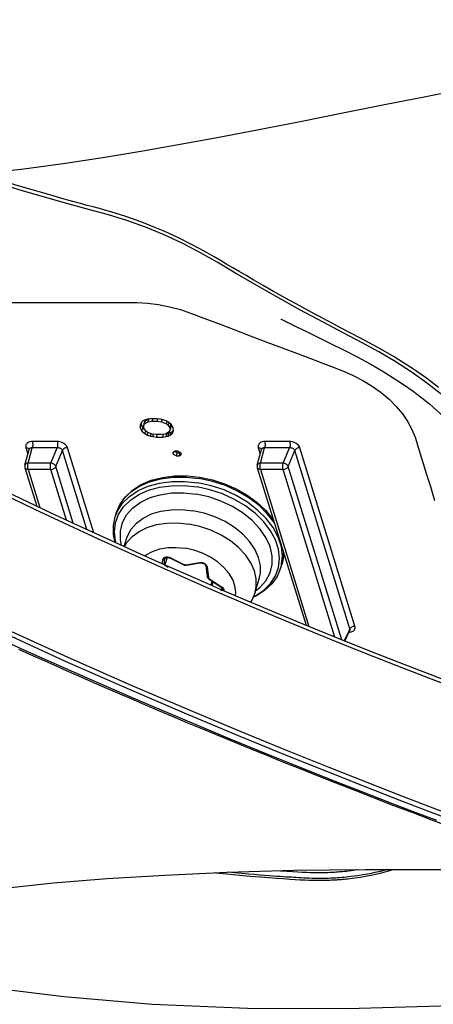
# Model space of a CAD drawing. Units: millimetres. Extents: x 0 to 13477, y -14193 to 9081.
# Drawn here: x 11405 to 11453, y 8008 to 8122 of the extents above; entities that cross this region are included whole.
import ezdxf

# ---------------------------------------------------------------- set-up
doc = ezdxf.new("R2010")
doc.units = ezdxf.units.MM
for name, color, linetype in [('0110555_main_view_BL6', 7, 'Continuous'), ('0139190_0GR_main_view_BL15', 7, 'Continuous'), ('0139190_0GR_main_view_BL18', 7, 'Continuous'), ('Q', 4, 'Continuous')]:
    doc.layers.add(name, color=color, linetype=linetype)
doc.styles.get("Standard").update_dxf_attribs({"font": 'txt.shx'})
doc.dimstyles.new('ISO-25', dxfattribs={"dimtxt": 2.5, "dimasz": 2.5, "dimexe": 1.25, "dimexo": 0.625, "dimtad": 1, "dimtxsty": 'Standard', "dimcen": 2.5, "dimadec": 0, "dimazin": 0, "dimtfac": 1, "dimtmove": 0, "dimatfit": 3, "dimfxl": 1, "dimarcsym": 0})

# ---------------------------------------------------------------- blocks, each defined once
blk = doc.blocks.new('*D108')
at = {"layer": 'Defpoints', "color": 0, "transparency": 16777216}
for p in [(12059.29, 8440.97), (9225.29, 7956.45), (12059.29, 7956.57)]:
    blk.add_point(p, dxfattribs=at)
at = {"layer": 'Q', "color": 0, "lineweight": -2, "transparency": 16777216}
for p, q in [((9225.29, 7968.95), (9225.29, 8465.97)), ((12059.29, 7969.07), (12059.29, 8465.97)), ((9275.29, 8440.97), (12009.29, 8440.97))]:
    blk.add_line(p, q, dxfattribs=at)
at = {"layer": 'Q', "color": 0, "transparency": 16777216}
for points in [[(9275.29, 8449.3), (9275.29, 8432.63), (9225.29, 8440.97)], [(12009.29, 8449.3), (12009.29, 8432.63), (12059.29, 8440.97)]]:
    blk.add_solid(points, dxfattribs=at)
at = {"layer": 'Q', "color": 0, "transparency": 16777216, "insert": (10642.29, 8478.47), "char_height": 50, "attachment_point": 5}
blk.add_mtext('2834', dxfattribs=at)
blk = doc.blocks.new('0139190_0GR_MAIN_VIEW_BL18', base_point=(46.68, 151.824))
at = {"layer": '0139190_0GR_main_view_BL18', "color": 4, "linetype": 'Continuous'}
for points in [[(55.342, 177.285), (55.101, 176.653), (54.851, 176.006), (54.592, 175.346), (54.324, 174.672), (54.046, 173.985), (53.76, 173.285), (53.464, 172.573), (53.158, 171.847), (52.842, 171.109), (52.515, 170.356), (52.177, 169.588), (51.827, 168.805), (51.464, 168.005), (51.088, 167.189), (50.699, 166.354), (50.295, 165.501), (49.877, 164.628)], [(57.581, 172.742), (57.773, 173.22), (57.971, 173.716), (58.175, 174.232), (58.383, 174.762), (58.592, 175.3), (58.8, 175.837), (59.002, 176.367), (59.197, 176.882), (59.385, 177.383)], [(61.364, 163.074), (61.249, 163.835), (61.092, 165.059), (60.951, 166.418), (60.83, 167.899), (60.73, 169.496), (60.652, 171.217), (60.6, 173.068), (60.573, 175.044), (60.576, 177.138), (60.61, 179.342), (60.656, 180.938)], [(54.471, 165.446), (54.615, 165.767), (54.762, 166.093), (54.91, 166.425), (55.06, 166.764), (55.212, 167.108), (55.366, 167.46), (55.522, 167.818), (55.681, 168.184), (55.841, 168.557), (56.005, 168.938), (56.17, 169.328), (56.338, 169.725), (56.509, 170.13), (56.681, 170.543), (56.856, 170.964), (57.033, 171.393), (57.212, 171.831), (57.395, 172.28), (57.581, 172.742)]]:
    blk.add_lwpolyline(points, dxfattribs=at)
at = {"layer": '0139190_0GR_main_view_BL18', "color": 7, "linetype": 'Continuous'}
for points in [[(55.495, 177.395), (55.226, 176.687), (54.925, 175.91), (54.589, 175.056), (54.212, 174.115), (53.788, 173.077), (53.307, 171.929), (52.761, 170.657), (52.139, 169.242), (51.425, 167.664), (50.604, 165.901), (49.654, 163.922)], [(59.171, 177.719), (58.873, 176.929), (58.541, 176.062), (58.17, 175.106), (57.755, 174.055), (57.288, 172.894), (56.762, 171.609), (56.165, 170.183), (55.484, 168.594), (54.701, 166.82), (53.796, 164.83)], [(53.711, 163.899), (54.533, 165.692), (55.25, 167.299), (55.878, 168.745), (56.433, 170.051), (56.925, 171.23), (57.363, 172.298), (57.754, 173.269), (58.108, 174.157), (58.427, 174.97), (58.711, 175.702), (58.97, 176.377), (59.213, 177.02)], [(61.231, 183.545), (61.149, 183.098), (61.048, 182.678), (60.939, 182.31), (60.823, 181.958), (60.694, 181.575), (60.547, 181.146), (60.386, 180.683), (60.208, 180.178), (60.011, 179.626), (59.793, 179.024), (59.552, 178.365), (59.283, 177.644), (58.985, 176.854), (58.653, 175.988), (58.281, 175.033), (57.866, 173.982), (57.399, 172.822), (56.872, 171.538), (56.274, 170.112), (55.592, 168.524), (54.809, 166.751), (53.902, 164.762)]]:
    blk.add_lwpolyline(points, dxfattribs=at)
blk = doc.blocks.new('0139190_0GR_MAIN_VIEW_BL15', base_point=(46.676, 197.982))
at = {"layer": '0139190_0GR_main_view_BL15', "color": 7, "linetype": 'Continuous'}
for p, q in [((53.831, 174.764), (48.889, 173.237)), ((53.912, 174.625), (48.969, 173.098)), ((53.944, 174.61), (53.912, 174.625)), ((53.951, 174.625), (53.951, 174.625)), ((54.212, 174.397), (49.412, 172.913)), ((54.241, 174.469), (53.944, 174.61)), ((54.137, 174.21), (49.492, 172.774)), ((49.492, 172.147), (53.844, 173.491)), ((49.412, 172.913), (48.969, 173.098)), ((48.718, 172.955), (48.718, 172.264)), ((48.892, 172.954), (48.892, 172.262)), ((49.318, 172.776), (48.892, 172.954)), ((49.318, 172.776), (49.318, 172.148)), ((49.492, 172.774), (49.492, 172.147)), ((49.318, 172.148), (48.892, 172.262)), ((48.937, 172.175), (48.937, 172.175)), ((48.889, 172.087), (49.063, 172.141)), ((49.443, 172.058), (49.443, 172.058)), ((44.863, 168.48), (44.864, 168.655)), ((44.864, 168.655), (44.864, 168.707)), ((44.863, 168.45), (44.863, 168.48)), ((44.863, 168.429), (44.863, 168.45)), ((44.863, 168.314), (44.863, 168.429)), ((44.863, 168.262), (44.863, 168.314)), ((44.863, 168.023), (44.863, 168.034)), ((51.244, 167.528), (48.889, 166.8)), ((51.157, 167.337), (48.969, 166.661)), ((50.983, 166.962), (49.412, 166.477)), ((50.893, 166.771), (49.492, 166.338)), ((48.718, 166.518), (48.718, 165.827)), ((48.892, 166.517), (48.892, 165.826)), ((49.318, 166.339), (48.892, 166.517)), ((49.412, 166.477), (48.969, 166.661)), ((49.318, 166.339), (49.318, 165.711)), ((49.492, 166.338), (49.492, 165.71)), ((49.492, 165.71), (50.549, 166.036)), ((48.889, 165.651), (49.063, 165.704)), ((49.318, 165.711), (48.892, 165.826)), ((48.937, 165.738), (48.937, 165.738)), ((49.443, 165.621), (49.443, 165.621))]:
    blk.add_line(p, q, dxfattribs=at)
at = {"layer": '0139190_0GR_main_view_BL15', "color": 4, "linetype": 'Continuous'}
for p, q in [((53.959, 174.621), (53.951, 174.625)), ((54.006, 174.599), (53.959, 174.621)), ((54.248, 174.484), (54.006, 174.599)), ((49.443, 172.058), (53.81, 173.408)), ((49.376, 172.057), (48.937, 172.175)), ((48.342, 169.731), (48.257, 169.686)), ((48.427, 169.738), (48.342, 169.731)), ((48.413, 169.728), (48.397, 169.736)), ((48.423, 169.725), (48.413, 169.728)), ((48.414, 169.726), (48.413, 169.728)), ((48.455, 169.683), (48.414, 169.726)), ((48.498, 169.702), (48.423, 169.725)), ((48.498, 169.702), (48.427, 169.738)), ((49.028, 169.943), (48.985, 169.854)), ((48.985, 169.854), (48.985, 169.778)), ((48.985, 169.778), (48.996, 169.762)), ((48.992, 169.768), (48.995, 169.774)), ((48.995, 169.774), (49.024, 169.836)), ((48.996, 169.762), (49.028, 169.715)), ((49.035, 169.739), (49.006, 169.748)), ((49.028, 169.92), (49.021, 169.929)), ((49.024, 169.836), (49.028, 169.844)), ((49.07, 169.956), (49.028, 169.943)), ((49.113, 169.893), (49.028, 169.92)), ((49.028, 169.844), (49.028, 169.92)), ((49.113, 169.817), (49.028, 169.844)), ((49.028, 169.715), (49.07, 169.728)), ((49.07, 169.728), (49.035, 169.739)), ((49.113, 169.893), (49.07, 169.956)), ((49.07, 169.728), (49.113, 169.817)), ((49.113, 169.817), (49.113, 169.893)), ((48.116, 169.448), (48.102, 169.385)), ((48.144, 169.534), (48.116, 169.448)), ((48.186, 169.606), (48.144, 169.534)), ((48.229, 169.541), (48.161, 169.562)), ((48.172, 169.407), (48.229, 169.541)), ((48.193, 169.613), (48.186, 169.606)), ((48.257, 169.686), (48.193, 169.613)), ((48.271, 169.593), (48.196, 169.616)), ((48.211, 169.634), (48.257, 169.66)), ((48.229, 169.541), (48.271, 169.593)), ((48.257, 169.66), (48.328, 169.663)), ((48.342, 169.634), (48.257, 169.66)), ((48.271, 169.593), (48.342, 169.634)), ((48.413, 169.637), (48.328, 169.663)), ((48.342, 169.634), (48.413, 169.637)), ((48.413, 169.637), (48.455, 169.611)), ((48.54, 169.656), (48.455, 169.683)), ((48.48, 169.621), (48.455, 169.683)), ((48.455, 169.611), (48.461, 169.601)), ((48.461, 169.601), (48.512, 169.512)), ((48.483, 169.614), (48.48, 169.621)), ((48.568, 169.588), (48.483, 169.614)), ((48.498, 169.56), (48.483, 169.614)), ((48.54, 169.656), (48.498, 169.702)), ((48.524, 169.552), (48.498, 169.56)), ((48.502, 169.528), (48.498, 169.56)), ((48.512, 169.512), (48.526, 169.4)), ((48.597, 169.441), (48.518, 169.465)), ((48.582, 169.534), (48.524, 169.552)), ((48.568, 169.588), (48.54, 169.656)), ((48.582, 169.534), (48.568, 169.588)), ((48.597, 169.441), (48.582, 169.534)), ((48.597, 169.266), (48.597, 169.441)), ((48.102, 169.385), (48.087, 169.284)), ((48.087, 169.284), (48.087, 169.109)), ((48.158, 169.15), (48.087, 169.172)), ((48.158, 169.286), (48.094, 169.306)), ((48.172, 169.407), (48.114, 169.425)), ((48.158, 169.286), (48.172, 169.407)), ((48.158, 169.15), (48.158, 169.286)), ((48.526, 169.264), (48.512, 169.143)), ((48.524, 169.183), (48.517, 169.185)), ((48.582, 169.165), (48.524, 169.183)), ((48.526, 169.4), (48.526, 169.264)), ((48.533, 169.286), (48.526, 169.288)), ((48.597, 169.266), (48.533, 169.286)), ((48.568, 169.102), (48.582, 169.165)), ((48.582, 169.165), (48.597, 169.266)), ((48.087, 169.109), (48.102, 169.016)), ((48.114, 169.056), (48.095, 169.062)), ((48.112, 169.022), (48.097, 169.048)), ((48.102, 169.016), (48.116, 168.962)), ((48.138, 168.975), (48.112, 169.022)), ((48.172, 169.038), (48.114, 169.056)), ((48.116, 168.962), (48.144, 168.893)), ((48.144, 168.965), (48.138, 168.975)), ((48.229, 168.939), (48.144, 168.965)), ((48.186, 168.939), (48.144, 168.965)), ((48.144, 168.893), (48.186, 168.848)), ((48.172, 169.038), (48.158, 169.15)), ((48.229, 168.939), (48.172, 169.038)), ((48.271, 168.913), (48.186, 168.939)), ((48.271, 168.913), (48.229, 168.939)), ((48.342, 168.915), (48.271, 168.913)), ((48.297, 168.866), (48.342, 168.89)), ((48.413, 168.957), (48.342, 168.915)), ((48.342, 168.89), (48.355, 168.904)), ((48.427, 168.864), (48.342, 168.89)), ((48.355, 168.904), (48.388, 168.942)), ((48.455, 169.009), (48.413, 168.957)), ((48.498, 168.944), (48.422, 168.968)), ((48.427, 168.864), (48.498, 168.944)), ((48.512, 169.143), (48.455, 169.009)), ((48.54, 169.015), (48.467, 169.038)), ((48.498, 168.944), (48.54, 169.015)), ((48.568, 169.102), (48.505, 169.121)), ((48.54, 169.015), (48.568, 169.102)), ((48.186, 168.848), (48.257, 168.811)), ((48.202, 168.84), (48.257, 168.845)), ((48.257, 168.845), (48.297, 168.866)), ((48.266, 168.842), (48.257, 168.845)), ((48.257, 168.811), (48.342, 168.818)), ((48.342, 168.818), (48.266, 168.842)), ((48.342, 168.818), (48.427, 168.864)), ((49.443, 165.621), (50.508, 165.951)), ((49.376, 165.62), (48.937, 165.738))]:
    blk.add_line(p, q, dxfattribs=at)
at = {"layer": '0139190_0GR_main_view_BL15', "color": 7, "linetype": 'Continuous'}
for points in [[(41.297, 164.354), (41.159, 165.59), (41.003, 166.749), (40.837, 167.839), (40.663, 168.89), (40.482, 169.92), (40.293, 170.943), (40.08, 172.058), (39.847, 173.25), (39.605, 174.47), (39.373, 175.632), (39.165, 176.685), (38.977, 177.651)], [(47.447, 177.201), (47.118, 176.784), (46.803, 176.345), (46.501, 175.882), (46.23, 175.424), (45.981, 174.964), (45.717, 174.455), (45.412, 173.88), (45.065, 173.239), (44.702, 172.586), (44.358, 171.983), (44.041, 171.439), (43.75, 170.947), (43.486, 170.483), (43.232, 169.994), (42.991, 169.478), (42.777, 168.961), (42.59, 168.443)], [(44.864, 168.707), (44.864, 168.735), (44.882, 169.022), (44.92, 169.319), (44.982, 169.628), (45.063, 169.929), (45.17, 170.236), (45.298, 170.574), (45.441, 170.953), (45.606, 171.386), (45.785, 171.861), (45.96, 172.321), (46.122, 172.748), (46.272, 173.143), (46.411, 173.51), (46.539, 173.85), (46.659, 174.164), (46.768, 174.451), (46.884, 174.717), (47.023, 174.983), (47.183, 175.244), (47.357, 175.486), (47.546, 175.708), (47.746, 175.907), (47.954, 176.081), (48.17, 176.227), (48.386, 176.343), (48.594, 176.428), (48.812, 176.496), (49.056, 176.571), (49.326, 176.655), (49.627, 176.748), (49.965, 176.852), (50.348, 176.971)], [(53.997, 174.634), (53.993, 174.658), (53.983, 174.687), (53.969, 174.713), (53.952, 174.735), (53.932, 174.752), (53.909, 174.763), (53.884, 174.769), (53.858, 174.77), (53.831, 174.764)], [(53.831, 174.764), (53.833, 174.739), (53.839, 174.714), (53.849, 174.69), (53.861, 174.668), (53.876, 174.649), (53.893, 174.635), (53.912, 174.625)], [(53.951, 174.625), (53.947, 174.627), (53.935, 174.629), (53.924, 174.629), (53.912, 174.625)], [(54, 174.601), (53.999, 174.625), (53.997, 174.634)], [(60.61, 172.704), (60.611, 172.72), (60.623, 172.885), (60.633, 173.037), (60.642, 173.178), (60.649, 173.308), (60.655, 173.428), (60.659, 173.537), (60.661, 173.637), (60.662, 173.729), (60.662, 173.812), (60.661, 173.887), (60.659, 173.954), (60.657, 174.014), (60.655, 174.067), (60.652, 174.114), (60.65, 174.156), (60.648, 174.194), (60.645, 174.23), (60.643, 174.264), (60.64, 174.3), (60.637, 174.336), (60.634, 174.376), (60.63, 174.421), (60.625, 174.472), (60.619, 174.528), (60.611, 174.589), (60.603, 174.656), (60.593, 174.729), (60.581, 174.808), (60.576, 174.838)], [(48.889, 173.237), (48.862, 173.226), (48.836, 173.209), (48.811, 173.188), (48.788, 173.162), (48.768, 173.133), (48.751, 173.1), (48.737, 173.065), (48.727, 173.029), (48.72, 172.991), (48.718, 172.955)], [(48.889, 173.237), (48.891, 173.212), (48.896, 173.187), (48.906, 173.162), (48.919, 173.141), (48.934, 173.122), (48.951, 173.108), (48.969, 173.098)], [(48.969, 173.098), (48.956, 173.092), (48.944, 173.084), (48.933, 173.073), (48.922, 173.059), (48.913, 173.044), (48.905, 173.028), (48.899, 173.01), (48.895, 172.991), (48.893, 172.972), (48.892, 172.954)], [(48.718, 172.955), (48.737, 172.96), (48.759, 172.963), (48.782, 172.965), (48.806, 172.966), (48.83, 172.965), (48.853, 172.963), (48.874, 172.959), (48.892, 172.954)], [(49.412, 172.913), (49.394, 172.906), (49.377, 172.895), (49.361, 172.881), (49.347, 172.863), (49.335, 172.843), (49.326, 172.821), (49.321, 172.798), (49.318, 172.776)], [(49.492, 172.774), (49.473, 172.77), (49.452, 172.766), (49.428, 172.764), (49.404, 172.764), (49.38, 172.765), (49.357, 172.767), (49.336, 172.771), (49.318, 172.776)], [(49.492, 172.774), (49.491, 172.796), (49.486, 172.819), (49.479, 172.84), (49.469, 172.86), (49.457, 172.878), (49.443, 172.893), (49.427, 172.905), (49.412, 172.913)], [(48.718, 172.264), (48.737, 172.269), (48.759, 172.272), (48.782, 172.274), (48.806, 172.275), (48.83, 172.274), (48.853, 172.271), (48.874, 172.267), (48.892, 172.262)], [(48.718, 172.264), (48.72, 172.228), (48.727, 172.195), (48.737, 172.165), (48.751, 172.139), (48.768, 172.117), (48.788, 172.1), (48.811, 172.088), (48.836, 172.082), (48.862, 172.082), (48.889, 172.087)], [(48.889, 172.087), (48.891, 172.111), (48.896, 172.133), (48.906, 172.151), (48.919, 172.165), (48.934, 172.174), (48.936, 172.175)], [(48.892, 172.262), (48.893, 172.245), (48.895, 172.229), (48.899, 172.214), (48.905, 172.201), (48.913, 172.19), (48.922, 172.182), (48.933, 172.176), (48.937, 172.175)], [(49.318, 172.148), (49.321, 172.126), (49.326, 172.106), (49.335, 172.088), (49.347, 172.074), (49.361, 172.063), (49.376, 172.057)], [(49.492, 172.147), (49.473, 172.142), (49.452, 172.138), (49.428, 172.136), (49.404, 172.136), (49.38, 172.137), (49.357, 172.139), (49.336, 172.143), (49.318, 172.148)], [(49.492, 172.147), (49.491, 172.125), (49.486, 172.106), (49.479, 172.089), (49.469, 172.075), (49.457, 172.065), (49.443, 172.058)], [(42.59, 168.443), (42.436, 167.937), (42.296, 167.416), (42.141, 166.847), (41.966, 166.229), (41.77, 165.556), (41.548, 164.824), (41.296, 164.026)], [(44.863, 168.034), (44.863, 168.091), (44.863, 168.262)], [(44.863, 164.203), (44.863, 164.826), (44.863, 165.405), (44.863, 165.941), (44.863, 166.439), (44.863, 166.901), (44.863, 167.329), (44.863, 167.725), (44.863, 168.023)], [(48.889, 166.8), (48.862, 166.789), (48.836, 166.773), (48.811, 166.751), (48.788, 166.725), (48.768, 166.696), (48.751, 166.663), (48.737, 166.628), (48.727, 166.592), (48.72, 166.555), (48.718, 166.518)], [(48.889, 166.8), (48.891, 166.775), (48.896, 166.75), (48.906, 166.726), (48.919, 166.704), (48.934, 166.685), (48.951, 166.671), (48.969, 166.661)], [(48.718, 166.518), (48.737, 166.523), (48.759, 166.527), (48.782, 166.529), (48.806, 166.529), (48.83, 166.528), (48.853, 166.526), (48.874, 166.522), (48.892, 166.517)], [(48.969, 166.661), (48.956, 166.655), (48.944, 166.647), (48.933, 166.636), (48.922, 166.623), (48.913, 166.607), (48.905, 166.591), (48.899, 166.573), (48.895, 166.554), (48.893, 166.535), (48.892, 166.517)], [(49.412, 166.477), (49.394, 166.47), (49.377, 166.459), (49.361, 166.444), (49.347, 166.426), (49.335, 166.406), (49.326, 166.384), (49.321, 166.362), (49.318, 166.339)], [(49.492, 166.338), (49.491, 166.36), (49.486, 166.382), (49.479, 166.403), (49.469, 166.424), (49.457, 166.441), (49.443, 166.457), (49.427, 166.468), (49.412, 166.477)], [(49.492, 166.338), (49.473, 166.333), (49.452, 166.329), (49.428, 166.327), (49.404, 166.327), (49.38, 166.328), (49.357, 166.33), (49.336, 166.334), (49.318, 166.339)], [(48.718, 165.827), (48.737, 165.832), (48.759, 165.835), (48.782, 165.837), (48.806, 165.838), (48.83, 165.837), (48.853, 165.834), (48.874, 165.831), (48.892, 165.826)], [(48.718, 165.827), (48.72, 165.792), (48.727, 165.759), (48.737, 165.729), (48.751, 165.702), (48.768, 165.68), (48.788, 165.663), (48.811, 165.652), (48.836, 165.645), (48.862, 165.645), (48.889, 165.651)], [(48.889, 165.651), (48.891, 165.674), (48.896, 165.696), (48.906, 165.714), (48.919, 165.728), (48.934, 165.737), (48.936, 165.738)], [(48.892, 165.826), (48.893, 165.808), (48.895, 165.792), (48.899, 165.777), (48.905, 165.764), (48.913, 165.753), (48.922, 165.745), (48.933, 165.74), (48.937, 165.738)], [(49.318, 165.711), (49.321, 165.689), (49.326, 165.669), (49.335, 165.651), (49.347, 165.637), (49.361, 165.626), (49.376, 165.62)], [(49.492, 165.71), (49.473, 165.705), (49.452, 165.702), (49.428, 165.699), (49.404, 165.699), (49.38, 165.7), (49.357, 165.702), (49.336, 165.706), (49.318, 165.711)], [(49.492, 165.71), (49.491, 165.689), (49.486, 165.669), (49.479, 165.652), (49.469, 165.638), (49.457, 165.628), (49.443, 165.621)]]:
    blk.add_lwpolyline(points, dxfattribs=at)
at = {"layer": '0139190_0GR_main_view_BL15', "color": 4, "linetype": 'Continuous'}
for points in [[(47.218, 177.079), (46.965, 176.744), (46.731, 176.41), (46.535, 176.112), (46.37, 175.846), (46.229, 175.608), (46.108, 175.394), (45.981, 175.16), (45.845, 174.896), (45.709, 174.635), (45.587, 174.401), (45.459, 174.16), (45.312, 173.884), (45.142, 173.568), (44.95, 173.216), (44.742, 172.841), (44.556, 172.509), (44.39, 172.218), (44.245, 171.965), (44.119, 171.747), (44.007, 171.554), (43.907, 171.385), (43.809, 171.219), (43.702, 171.039), (43.597, 170.86), (43.487, 170.667), (43.367, 170.449), (43.236, 170.198), (43.093, 169.911), (42.938, 169.581), (42.884, 169.456)], [(63.917, 165.27), (64.094, 166.696), (64.308, 169.154), (64.422, 171.785), (64.433, 174.562), (64.342, 177.458), (64.301, 178.275)], [(45.537, 173.149), (45.672, 173.422), (45.83, 173.74), (46.004, 174.091), (46.188, 174.464), (46.374, 174.829), (46.567, 175.183), (46.759, 175.515), (46.949, 175.823), (47.136, 176.11), (47.322, 176.374), (47.506, 176.615), (47.684, 176.834), (47.856, 177.03), (48.019, 177.203), (48.171, 177.353)], [(60.666, 170.905), (60.7, 171.218), (60.733, 171.562), (60.76, 171.866), (60.783, 172.137), (60.801, 172.379), (60.817, 172.594), (60.83, 172.786), (60.841, 172.959), (60.851, 173.111), (60.859, 173.252), (60.866, 173.376), (60.871, 173.489), (60.874, 173.59), (60.875, 173.682), (60.876, 173.765), (60.876, 173.84), (60.875, 173.907), (60.873, 173.967), (60.872, 174.021), (60.87, 174.07), (60.868, 174.113), (60.866, 174.151), (60.865, 174.184), (60.863, 174.213), (60.861, 174.239), (60.86, 174.262), (60.858, 174.284), (60.857, 174.307), (60.855, 174.332), (60.853, 174.361), (60.85, 174.393), (60.847, 174.429), (60.843, 174.47), (60.839, 174.516), (60.833, 174.567), (60.827, 174.624), (60.819, 174.687), (60.81, 174.756), (60.799, 174.831), (60.787, 174.915), (60.771, 175.005), (60.753, 175.105), (60.732, 175.214), (60.706, 175.332), (60.675, 175.462), (60.638, 175.604), (60.592, 175.76), (60.574, 175.814)], [(60.574, 175.667), (60.586, 175.628), (60.628, 175.469), (60.664, 175.315), (60.694, 175.173), (60.718, 175.045), (60.737, 174.932), (60.752, 174.831), (60.765, 174.74), (60.775, 174.658), (60.784, 174.585), (60.79, 174.519), (60.796, 174.462), (60.8, 174.411), (60.804, 174.365), (60.807, 174.322), (60.81, 174.28), (60.813, 174.236), (60.816, 174.191), (60.818, 174.142), (60.821, 174.088), (60.823, 174.026), (60.825, 173.956), (60.826, 173.876), (60.827, 173.785), (60.826, 173.687), (60.824, 173.589), (60.821, 173.497), (60.818, 173.415), (60.814, 173.345), (60.81, 173.277), (60.806, 173.209), (60.802, 173.14), (60.798, 173.072), (60.794, 173.004), (60.789, 172.936), (60.785, 172.862), (60.779, 172.781), (60.773, 172.693), (60.767, 172.599), (60.76, 172.497), (60.751, 172.384), (60.742, 172.261), (60.731, 172.125), (60.719, 171.977), (60.705, 171.812), (60.688, 171.631), (60.67, 171.43), (60.652, 171.249)], [(45.324, 172.712), (45.324, 172.711), (45.325, 172.714), (45.329, 172.723), (45.336, 172.736), (45.344, 172.754), (45.354, 172.774), (45.365, 172.797), (45.377, 172.823), (45.39, 172.849), (45.404, 172.878), (45.419, 172.908), (45.434, 172.939), (45.45, 172.971), (45.466, 173.005), (45.483, 173.039), (45.501, 173.075), (45.519, 173.111), (45.537, 173.149)], [(48.935, 172.175), (48.935, 172.175), (48.937, 172.175), (48.937, 172.175)], [(49.376, 172.057), (49.396, 172.053), (49.416, 172.053), (49.437, 172.056), (49.443, 172.058)], [(42.884, 169.456), (42.784, 169.224), (42.656, 168.907), (42.554, 168.631), (42.471, 168.391), (42.404, 168.182), (42.349, 167.999), (42.303, 167.838), (42.262, 167.684), (42.217, 167.515), (42.173, 167.349), (42.122, 167.164), (42.064, 166.952), (41.998, 166.711), (41.92, 166.434), (41.829, 166.116), (41.724, 165.755), (41.601, 165.342), (41.458, 164.871), (41.297, 164.354)], [(48.935, 165.738), (48.935, 165.738), (48.937, 165.738), (48.937, 165.738)], [(49.376, 165.62), (49.396, 165.617), (49.416, 165.616), (49.437, 165.62), (49.443, 165.621)]]:
    blk.add_lwpolyline(points, dxfattribs=at)
blk = doc.blocks.new('0110555_MAIN_VIEW_BL6', base_point=(51.418, 170.433))
at = {"layer": '0110555_main_view_BL6', "color": 4, "linetype": 'Continuous'}
for p, q in [((52.226, 172.707), (52.105, 172.745)), ((52.897, 171.998), (52.525, 172.112)), ((52.752, 171.058), (52.77, 171.08)), ((52.535, 170.727), (52.752, 171.058)), ((52.587, 170.805), (52.695, 170.771)), ((52.164, 170.637), (52.461, 170.672)), ((52.502, 170.69), (52.51, 170.695)), ((52.51, 170.695), (52.53, 170.718)), ((52.53, 170.718), (52.535, 170.727)), ((52.146, 170.102), (52.083, 170.476)), ((51.951, 169.653), (52.134, 170.023)), ((52.134, 170.023), (52.136, 170.029)), ((52.147, 170.075), (52.146, 170.102)), ((51.931, 169.565), (52.138, 169.501)), ((51.949, 169.648), (51.951, 169.653)), ((51.961, 169.502), (51.949, 169.509)), ((52.138, 169.501), (52.198, 169.593)), ((51.629, 168.37), (51.391, 168.444)), ((50.809, 168.121), (50.688, 168.159))]:
    blk.add_line(p, q, dxfattribs=at)
at = {"layer": '0110555_main_view_BL6', "color": 7, "linetype": 'Continuous'}
for p, q in [((52.741, 171.065), (52.746, 171.074)), ((52.809, 171.072), (52.774, 171.083)), ((52.824, 171.067), (52.809, 171.072)), ((52.524, 170.734), (52.741, 171.065)), ((52.604, 170.831), (52.707, 170.799)), ((52.857, 171.057), (52.824, 171.067)), ((52.193, 170.674), (52.489, 170.709)), ((52.461, 170.672), (52.461, 170.672)), ((52.514, 170.722), (52.524, 170.734)), ((52.069, 170.458), (52.067, 170.498)), ((52.133, 170.083), (52.069, 170.458)), ((51.94, 169.659), (52.122, 170.028)), ((52.122, 170.028), (52.124, 170.033)), ((52.134, 170.023), (52.134, 170.023)), ((51.931, 169.564), (52.138, 169.501)), ((51.937, 169.652), (51.94, 169.659)), ((51.961, 169.502), (51.958, 169.503)), ((51.969, 169.5), (51.961, 169.502)), ((51.969, 169.5), (51.961, 169.502)), ((52.128, 169.48), (51.969, 169.5)), ((52.105, 169.429), (51.993, 169.443)), ((50.809, 168.121), (50.692, 168.168))]:
    blk.add_line(p, q, dxfattribs=at)
for points in [[(52.104, 172.733), (51.897, 172.756), (51.634, 172.727), (51.368, 172.642), (51.105, 172.501), (50.853, 172.309), (50.617, 172.07), (50.403, 171.791), (50.216, 171.478), (50.062, 171.138), (49.943, 170.781), (49.863, 170.414)], [(52.105, 172.745), (52.031, 172.765), (51.81, 172.79)], [(52.226, 172.707), (52.151, 172.727), (52.104, 172.733)], [(50.976, 172.532), (50.732, 172.346), (50.496, 172.108), (50.282, 171.828), (50.095, 171.515), (49.941, 171.175), (49.823, 170.818), (49.743, 170.452)], [(52.857, 172.01), (52.765, 172.133), (52.576, 172.299), (52.361, 172.412), (52.128, 172.47), (51.882, 172.47), (51.63, 172.412), (51.38, 172.299), (51.137, 172.133), (50.908, 171.92), (50.7, 171.664), (50.518, 171.372), (50.367, 171.053), (50.252, 170.716), (50.176, 170.369)], [(53.019, 171.947), (52.993, 172.006), (52.838, 172.239), (52.653, 172.426), (52.442, 172.563), (52.209, 172.647), (51.961, 172.675), (51.705, 172.647), (51.445, 172.563), (51.189, 172.426), (50.943, 172.239), (50.713, 172.006), (50.6, 171.86)], [(52.525, 172.112), (52.371, 172.145), (52.152, 172.145), (51.928, 172.094), (51.705, 171.994), (51.489, 171.847), (51.286, 171.657), (51.101, 171.429), (50.939, 171.17), (50.806, 170.886), (50.703, 170.586), (50.635, 170.278)], [(52.897, 171.998), (52.742, 172.03), (52.524, 172.03), (52.3, 171.979), (52.077, 171.879), (51.861, 171.732), (51.658, 171.542), (51.473, 171.314), (51.311, 171.055), (51.177, 170.772), (51.075, 170.472), (51.007, 170.163)], [(50.6, 171.86), (50.504, 171.734), (50.322, 171.428), (50.172, 171.097), (50.056, 170.749), (49.978, 170.392)], [(52.989, 171.452), (52.897, 171.464), (52.722, 171.442), (52.544, 171.379), (52.371, 171.275), (52.206, 171.135), (52.056, 170.962), (51.924, 170.761), (51.815, 170.539), (51.732, 170.302), (51.677, 170.058)], [(52.746, 171.074), (52.771, 171.104), (52.799, 171.125)], [(52.746, 171.074), (52.752, 171.064), (52.752, 171.058)], [(52.799, 171.125), (52.8, 171.126), (52.83, 171.137), (52.854, 171.137)], [(52.818, 171.1), (52.831, 171.094), (52.834, 171.091)], [(52.834, 171.091), (52.846, 171.079), (52.857, 171.057)], [(52.067, 170.498), (52.073, 170.54), (52.087, 170.58), (52.107, 170.616), (52.133, 170.645), (52.151, 170.657)], [(52.151, 170.657), (52.162, 170.665), (52.193, 170.674)], [(52.193, 170.674), (52.188, 170.657), (52.179, 170.644), (52.167, 170.637), (52.164, 170.637)], [(52.465, 170.673), (52.464, 170.673), (52.461, 170.672)], [(52.489, 170.709), (52.485, 170.692), (52.476, 170.679), (52.465, 170.673)], [(52.489, 170.709), (52.501, 170.713), (52.514, 170.722)], [(52.524, 170.734), (52.53, 170.725), (52.53, 170.718)], [(50.688, 168.159), (50.524, 168.224), (50.307, 168.365), (50.117, 168.557), (49.958, 168.796), (49.835, 169.075), (49.75, 169.388), (49.706, 169.728), (49.704, 170.085), (49.743, 170.452)], [(50.692, 168.168), (50.645, 168.187), (50.428, 168.328), (50.238, 168.52), (50.079, 168.758), (49.956, 169.038), (49.871, 169.351), (49.827, 169.691), (49.824, 170.048), (49.863, 170.414)], [(50.003, 169.291), (49.986, 169.355), (49.943, 169.686), (49.94, 170.034), (49.978, 170.392)], [(50.255, 169.156), (50.192, 169.366), (50.145, 169.684), (50.14, 170.022), (50.176, 170.369)], [(51.391, 168.444), (51.339, 168.462), (51.148, 168.562), (50.98, 168.71), (50.838, 168.9), (50.727, 169.127), (50.65, 169.386), (50.608, 169.67), (50.603, 169.97), (50.635, 170.278)], [(52.069, 170.458), (52.079, 170.466), (52.083, 170.475), (52.083, 170.476)], [(51.637, 168.386), (51.52, 168.447), (51.352, 168.595), (51.21, 168.785), (51.099, 169.012), (51.022, 169.271), (50.98, 169.555), (50.975, 169.855), (51.007, 170.163)], [(51.889, 168.944), (51.857, 168.982), (51.763, 169.155), (51.696, 169.356), (51.659, 169.578), (51.653, 169.814), (51.677, 170.058)], [(52.124, 170.033), (52.13, 170.049), (52.133, 170.067), (52.133, 170.083)], [(52.124, 170.033), (52.132, 170.027), (52.134, 170.023)], [(52.133, 170.083), (52.143, 170.092), (52.146, 170.1)], [(52.146, 170.1), (52.146, 170.1), (52.146, 170.102)], [(51.934, 169.487), (51.926, 169.501), (51.918, 169.537), (51.917, 169.577), (51.924, 169.619), (51.937, 169.652)], [(51.993, 169.443), (51.965, 169.452), (51.943, 169.472), (51.934, 169.487)], [(51.94, 169.659), (51.947, 169.652), (51.949, 169.648)], [(51.993, 169.443), (51.994, 169.461), (51.99, 169.479), (51.981, 169.492), (51.969, 169.5)], [(51.531, 168.154), (51.477, 168.136), (51.22, 168.108), (50.973, 168.136), (50.74, 168.22), (50.529, 168.357), (50.343, 168.544), (50.189, 168.777), (50.068, 169.049), (50.003, 169.291)], [(51.599, 168.303), (51.446, 168.268), (51.201, 168.268), (50.967, 168.326), (50.753, 168.439), (50.564, 168.604), (50.405, 168.818), (50.28, 169.074), (50.255, 169.156)]]:
    blk.add_lwpolyline(points, dxfattribs=at)
at = {"layer": '0110555_main_view_BL6', "color": 4, "linetype": 'Continuous'}
for points in [[(51.814, 172.791), (51.867, 172.792), (52.105, 172.745)], [(52.226, 172.707), (52.455, 172.608), (52.664, 172.459), (52.848, 172.262), (53.002, 172.021), (53.037, 171.939)], [(49.707, 170.471), (49.781, 170.816), (49.891, 171.153), (50.033, 171.475), (50.204, 171.775), (50.402, 172.046), (50.622, 172.283), (50.859, 172.48), (50.912, 172.512)], [(52.897, 171.998), (53.095, 171.915), (53.167, 171.868)], [(52.77, 171.08), (52.789, 171.094), (52.805, 171.101), (52.818, 171.1)], [(52.083, 170.476), (52.081, 170.505), (52.085, 170.537), (52.096, 170.569), (52.112, 170.597), (52.13, 170.618), (52.148, 170.632), (52.164, 170.637)], [(52.461, 170.672), (52.486, 170.679), (52.502, 170.69)], [(50.688, 168.159), (50.459, 168.258), (50.25, 168.407), (50.066, 168.604), (49.912, 168.845), (49.793, 169.124), (49.712, 169.434), (49.67, 169.767), (49.669, 170.115), (49.707, 170.471)], [(52.136, 170.029), (52.143, 170.048), (52.147, 170.075)], [(51.949, 169.509), (51.939, 169.525), (51.932, 169.549), (51.931, 169.581), (51.936, 169.615), (51.949, 169.648)], [(51.518, 168.124), (51.296, 168.077), (51.047, 168.074), (50.809, 168.121)]]:
    blk.add_lwpolyline(points, dxfattribs=at)
blk = doc.blocks.new('A$C3C546EDC')
at = {"layer": '0110555_main_view_BL6', "rotation": 270}
blk.add_blockref('0110555_MAIN_VIEW_BL6', (98.699, -54.772), dxfattribs=at)
at = {"layer": '0139190_0GR_main_view_BL15', "rotation": 270}
blk.add_blockref('0139190_0GR_MAIN_VIEW_BL15', (126.249, -50.031), dxfattribs=at)
at = {"layer": '0139190_0GR_main_view_BL18', "rotation": 270}
blk.add_blockref('0139190_0GR_MAIN_VIEW_BL18', (80.09, -50.035), dxfattribs=at)

msp = doc.modelspace()

# ---------------------------------------------------------------- block references
at = {"xscale": 4.166666666656965, "yscale": 4.166666666664241, "zscale": 4.166666666666853}
msp.add_blockref('A$C3C546EDC', (11014.663, 8290.431), dxfattribs=at)

# ---------------------------------------------------------------- dimensions: what is measured, and where the dimension line sits
at = {"layer": 'Q'}
dim = msp.add_linear_dim(base=(12059.289, 8440.966), p1=(9225.291, 7956.448), p2=(12059.289, 7956.566), dimstyle='ISO-25', override={"dimscale": 20}, dxfattribs=at)
dim.commit()
dim.dimension.update_dxf_attribs({"geometry": '*D108', "text_midpoint": (10642.29, 8478.466)})

doc.saveas('drawing.dxf')
